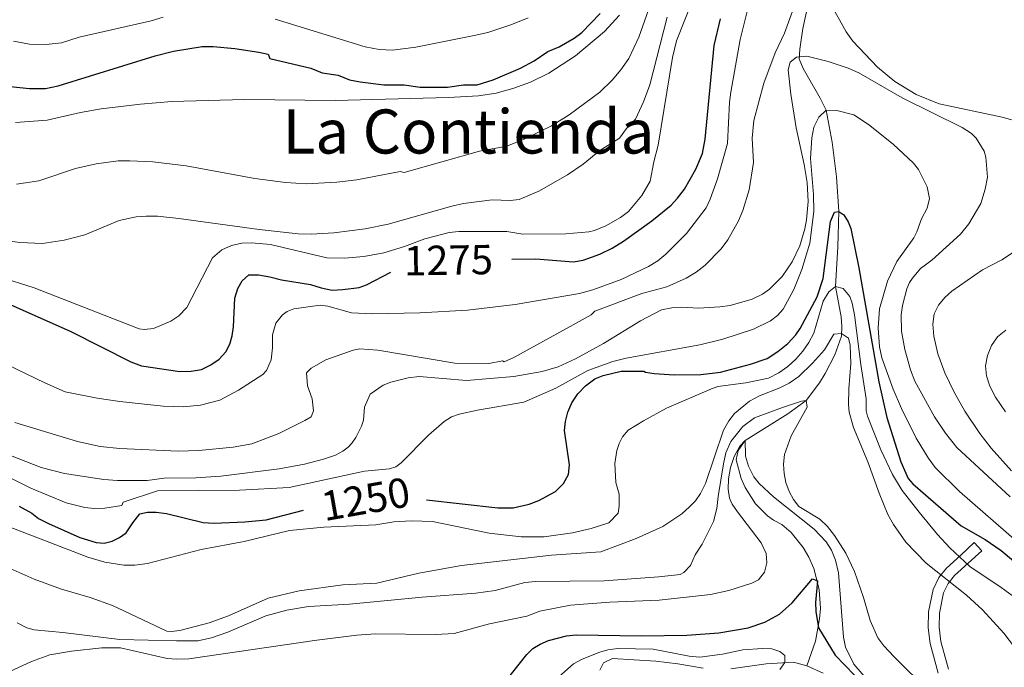
# Model space of a CAD drawing. Extents: x 674424 to 678955, y 748968 to 752062.
# Drawn here: x 677703 to 678038, y 749597 to 749818 of the extents above; entities that cross this region are included whole.
import ezdxf
from ezdxf.enums import TextEntityAlignment as Align

# ---------------------------------------------------------------- set-up
doc = ezdxf.new("R2010")
doc.units = 0
doc.header["$MEASUREMENT"] = 0
doc.linetypes.add('DGN Style 2', pattern=[43.20786, 25.924716, -17.283144])
doc.linetypes.add('DGN Style 5', pattern=[30.245502000000002, 12.962358, -17.283144])
for name, color, linetype in [('Nivel 12', 7, 'Continuous'), ('Nivel 6', 7, 'Continuous'), ('Nivel 7', 7, 'Continuous'), ('Nivel 8', 7, 'Continuous')]:
    doc.layers.add(name, color=color, linetype=linetype)
doc.styles.add('Style-font003', font='font003.shx')

msp = doc.modelspace()

# ---------------------------------------------------------------- linework, layer by layer
at = {"layer": 'Nivel 6', "color": 30, "linetype": 'Continuous', "lineweight": 0, "flags": 128}
for points, elevation in [([(677701.541, 749761.9110000001), (677709.051, 749763.051), (677721.531, 749767.2509999999), (677728.6410000001, 749768.821), (677736.1510000001, 749769.781), (677740.021, 749769.841), (677747.851, 749769.4610000001), (677759.2509999999, 749768.121), (677782.591, 749763.7409999999), (677793.0109999999, 749762.381), (677800.091, 749761.9510000001), (677810.581, 749762.521), (677817.291, 749763.351), (677832.051, 749766.131), (677833.4809999999, 749765.881), (677859.071, 749773.1410000001), (677868.371, 749774.7609999999), (677874.571, 749777.271), (677883.6510000001, 749781.6810000001), (677889.6410000001, 749785.4210000001), (677900.0009999999, 749793.1410000001), (677904.2409999999, 749797.311), (677907.1910000001, 749800.781), (677909.871, 749804.6610000001), (677913.351, 749811.871), (677925.071, 749845.071)], 1290), ([(677695.271, 749730.4210000001), (677707.521, 749726.611), (677743.291, 749712.571), (677744.9809999999, 749712.381), (677748.1510000001, 749712.791), (677754.061, 749715.271), (677756.7309999999, 749717.061), (677759.521, 749719.831), (677768.2010000001, 749736.821), (677771.331, 749739.4809999999), (677774.6610000001, 749741.041), (677778.2309999999, 749741.7309999999), (677781.521, 749741.851), (677787.9709999999, 749741.351), (677807.121, 749736.831), (677813.111, 749736.6510000001), (677819.7309999999, 749737.1910000001), (677826.5009999999, 749738.4510000001), (677833.601, 749740.621), (677840.4610000001, 749743.291), (677848.7409999999, 749745.4010000001), (677852.091, 749745.7110000001), (677865.281, 749745.771), (677868.371, 749745.7110000001), (677873.801, 749744.9010000001), (677888.531, 749744.9909999999), (677896.291, 749745.6810000001), (677898.2309999999, 749746.111), (677902.101, 749747.7309999999), (677907.091, 749750.561), (677909.861, 749752.571), (677914.351, 749758.031), (677917.1710000001, 749762.851), (677918.3910000001, 749769.5109999999), (677919.9410000001, 749775.1610000001), (677924.781, 749804.9610000001), (677926.1410000001, 749810.6610000001), (677934.2309999999, 749831.131)], 1280), ([(677952.5109999999, 749783.521), (677955.841, 749796.2309999999), (677959.7209999999, 749806.581), (677962.881, 749813.301), (677966.5009999999, 749823.2409999999), (677969.2609999999, 749827.6510000001), (677971.6710000001, 749829.861), (677974.7409999999, 749829.2609999999), (677978.321, 749823.6810000001), (677983.9010000001, 749813.6910000001), (677986.2010000001, 749810.551), (677994.541, 749801.7509999999), (678000.4510000001, 749796.871), (678007.7509999999, 749792.4110000001), (678015.531, 749789.2110000001), (678037.031, 749784.7309999999), (678043.521, 749782.831)], 1265), ([(677675.521, 749711.4210000001), (677711.121, 749694.2309999999), (677718.111, 749691.1910000001), (677728.9310000001, 749689.021), (677736.7010000001, 749687.9010000001), (677751.361, 749686.351), (677758.2409999999, 749686.121), (677764.1610000001, 749686.6510000001), (677770.7409999999, 749688.371), (677777.111, 749691.7209999999), (677785.351, 749697.041), (677786.6410000001, 749698.4510000001), (677788.1910000001, 749702.081), (677788.581, 749706.121), (677788.581, 749710.551), (677789.7409999999, 749714.591), (677792.071, 749717.4110000001), (677793.591, 749718.521), (677795.9410000001, 749719.4310000001), (677804.861, 749720.6410000001), (677807.4709999999, 749720.381), (677815.4709999999, 749718.111), (677822.7609999999, 749717.781), (677838.801, 749718.041), (677855.041, 749719.031), (677871.2010000001, 749720.9110000001), (677893.081, 749724.6410000001), (677897.7010000001, 749725.9010000001), (677907.321, 749729.361), (677916.631, 749733.851), (677919.811, 749735.771), (677922.551, 749738.0109999999), (677929.5009999999, 749745.051), (677936.2609999999, 749753.791), (677937.6410000001, 749756.7509999999), (677940.051, 749763.6710000001), (677943.4610000001, 749775.7110000001), (677944.2309999999, 749789.831), (677944.7010000001, 749793.2110000001), (677947.801, 749811.101), (677950.381, 749821.541)], 1270), ([(677700.4709999999, 749810.521), (677705.881, 749809.581), (677711.571, 749809.381), (677716.7509999999, 749810.0109999999), (677722.861, 749811.8910000001), (677747.301, 749817.4110000001), (677751.371, 749818.6610000001)], 1305), ([(677701.1910000001, 749782.831), (677711.9610000001, 749783.6410000001), (677723.2609999999, 749786.2509999999), (677730.2609999999, 749787.4809999999), (677743.7309999999, 749789.1510000001), (677754.351, 749789.9909999999), (677779.051, 749790.7010000001), (677809.9510000001, 749790.331), (677848.561, 749791.381), (677858.771, 749791.9610000001), (677864.771, 749792.8910000001), (677870.3910000001, 749794.381), (677876.4310000001, 749796.571), (677882.6610000001, 749799.6710000001), (677891.7309999999, 749805.5009999999), (677901.601, 749813.821), (677906.771, 749819.4010000001)], 1295), ([(677789.571, 749818.031), (677820.2010000001, 749808.6610000001), (677824.9610000001, 749807.7110000001), (677829.5109999999, 749807.4809999999), (677837.4310000001, 749808.5109999999), (677857.301, 749812.4709999999), (677861.881, 749813.5109999999), (677869.7309999999, 749816.061), (677875.6810000001, 749818.531)], 1305), ([(677912.1810000001, 749784.031), (677914.871, 749789.9110000001), (677917.021, 749795.631), (677922.9310000001, 749818.7309999999)], 1285), ([(677684.291, 749675.4610000001), (677709.881, 749665.371), (677717.861, 749663.321), (677731.2010000001, 749661.341), (677735.851, 749660.9410000001), (677745.9310000001, 749660.9410000001), (677751.7509999999, 749661.7409999999), (677762.551, 749661.9310000001), (677771.071, 749662.5009999999), (677790.9010000001, 749664.9709999999), (677799.521, 749666.581), (677806.021, 749668.2010000001), (677810.061, 749669.631), (677812.611, 749671.021), (677814.4310000001, 749672.371), (677815.7209999999, 749673.841), (677816.9709999999, 749675.581), (677818.9310000001, 749679.4410000001), (677819.591, 749681.5109999999), (677819.9809999999, 749685.9510000001), (677821.9210000001, 749690.381), (677826.321, 749693.4110000001), (677828.9010000001, 749694.4210000001), (677834.821, 749695.9610000001), (677838.591, 749696.4410000001), (677854.6810000001, 749695.071), (677870.771, 749696.4410000001), (677880.4610000001, 749698.051), (677885.881, 749699.6510000001), (677891.791, 749702.4010000001), (677901.301, 749707.6610000001), (677913.9510000001, 749715.4010000001), (677920.9909999999, 749719.061), (677924.611, 749719.771), (677927.881, 749719.9909999999), (677933.6710000001, 749719.621), (677940.9510000001, 749720.061), (677944.4709999999, 749720.581), (677951.9010000001, 749722.6910000001), (677955.4110000001, 749724.4010000001), (677957.801, 749726.1610000001), (677962.081, 749730.4310000001), (677965.531, 749735.4010000001), (677968.101, 749740.861), (677969.871, 749746.7110000001), (677970.4510000001, 749749.7409999999), (677971.021, 749755.9510000001), (677970.581, 749762.4310000001), (677969.631, 749768.521), (677966.841, 749781.061), (677965.051, 749792.531), (677964.1810000001, 749800.7309999999), (677964.831, 749803.381), (677967.021, 749805.051)], 1260), ([(677967.021, 749805.051), (677970.541, 749805.4410000001), (677977.7209999999, 749803.6510000001), (677984.541, 749801.4010000001), (677988.2409999999, 749799.7110000001), (678002.9709999999, 749791.2409999999), (678023.4210000001, 749781.2010000001), (678026.521, 749779.061), (678028.1710000001, 749777.521), (678030.8910000001, 749773.091), (678031.4210000001, 749771.091), (678032.051, 749764.2110000001), (678031.271, 749760.1810000001), (678029.7209999999, 749755.341), (678025.6910000001, 749748.3910000001), (678022.861, 749744.821), (678013.051, 749735.9709999999), (678009.1710000001, 749733.1510000001), (678006.4610000001, 749729.9210000001), (678005.4410000001, 749728.4510000001), (678004.521, 749726.291), (678003.051, 749720.621), (678002.581, 749717.4110000001), (678002.771, 749711.791), (678003.9010000001, 749705.531), (678005.781, 749698.6510000001), (678007.2409999999, 749694.821), (678014.0009999999, 749682.6610000001), (678017.7010000001, 749677.071), (678021.631, 749672.1910000001), (678039.7110000001, 749655.4510000001)], 1260), ([(677697.771, 749662.6810000001), (677706.341, 749658.381), (677718.341, 749653.341), (677724.7209999999, 749651.811), (677727.9310000001, 749651.4610000001), (677731.5109999999, 749651.601), (677737.331, 749652.4709999999), (677737.791, 749653.6710000001), (677749.4909999999, 749657.5009999999), (677777.341, 749657.7110000001), (677794.291, 749658.6610000001), (677819.9809999999, 749664.1610000001), (677828.5109999999, 749664.9709999999), (677830.571, 749665.591), (677832.3910000001, 749666.9809999999), (677841.7509999999, 749676.4709999999), (677847.121, 749681.101), (677849.541, 749682.631), (677852.1610000001, 749683.521), (677858.361, 749684.9110000001), (677874.131, 749687.611), (677885.111, 749692.4010000001), (677895.9709999999, 749698.4510000001), (677904.5109999999, 749701.4909999999), (677908.9610000001, 749702.6910000001), (677934.041, 749707.2110000001), (677941.9709999999, 749709.051), (677952.351, 749712.4809999999), (677958.1710000001, 749715.291), (677960.551, 749717.131), (677962.4110000001, 749719.331), (677966.1410000001, 749726.041), (677968.851, 749732.821), (677971.541, 749741.7509999999), (677972.881, 749752.581), (677972.841, 749758.371), (677971.781, 749770.6510000001), (677972.1610000001, 749777.601), (677972.9410000001, 749781.2209999999), (677974.611, 749784.631), (677977.071, 749787.0109999999), (677980.7110000001, 749786.9709999999), (677986.4909999999, 749785.4310000001), (677991.531, 749782.131), (677999.871, 749775.5109999999), (678006.851, 749769.051), (678008.521, 749766.881), (678011.5009999999, 749760.9809999999)], 1255), ([(677692.9610000001, 749743.331), (677702.631, 749741.9909999999), (677710.351, 749741.7110000001), (677717.7309999999, 749742.791), (677724.7609999999, 749744.6510000001), (677736.4809999999, 749749.551), (677742.2409999999, 749750.7409999999), (677745.611, 749750.9709999999), (677749.521, 749750.9510000001), (677756.781, 749750.2309999999), (677784.101, 749746.4809999999), (677797.371, 749745.0009999999), (677801.771, 749744.9010000001), (677809.4909999999, 749745.281), (677820.1410000001, 749746.6410000001), (677827.9909999999, 749748.2509999999), (677849.6510000001, 749754.3910000001), (677853.6810000001, 749755.2309999999), (677863.361, 749756.571), (677869.521, 749756.291), (677872.6410000001, 749756.601), (677879.271, 749759.4709999999), (677889.091, 749765.031), (677894.351, 749768.7010000001), (677900.0009999999, 749773.361), (677906.7509999999, 749777.581), (677909.081, 749780.811), (677912.1810000001, 749784.031)], 1285), ([(677700.9610000001, 749680.7010000001), (677722.281, 749674.2509999999), (677730.0109999999, 749672.601), (677736.631, 749671.861), (677756.5009999999, 749671.031), (677763.5009999999, 749671.1710000001), (677775.2010000001, 749672.381), (677781.601, 749673.4410000001), (677790.841, 749676.9610000001), (677799.6910000001, 749681.4010000001), (677801.7609999999, 749682.7209999999), (677802.531, 749684.7409999999), (677802.1510000001, 749688.771), (677800.601, 749693.2110000001), (677800.2110000001, 749697.6510000001), (677801.7609999999, 749699.2609999999), (677806.801, 749702.081), (677816.101, 749705.311), (677818.371, 749705.861), (677824.4610000001, 749705.341), (677850.6710000001, 749700.9410000001), (677862.2409999999, 749700.871), (677866.8910000001, 749701.6810000001), (677867.4709999999, 749701.4210000001), (677870.771, 749702.8910000001), (677891.031, 749713.9809999999), (677897.131, 749717.4110000001), (677898.351, 749718.6610000001), (677914.371, 749724.6610000001), (677922.831, 749726.871), (677929.4809999999, 749729.9110000001), (677932.801, 749731.9110000001), (677935.881, 749734.291), (677941.3910000001, 749739.851), (677943.631, 749742.871), (677947.281, 749749.381), (677948.7110000001, 749752.881), (677950.841, 749759.9010000001), (677952.311, 749769.1910000001), (677951.9110000001, 749777.561), (677952.5109999999, 749783.521)], 1265), ([(678011.5009999999, 749760.9809999999), (678012.281, 749756.9510000001), (678011.5009999999, 749753.7209999999), (678009.561, 749750.091), (678008.0109999999, 749745.6510000001), (678006.9210000001, 749743.551), (678001.101, 749735.5109999999), (677997.9709999999, 749728.821), (677995.2209999999, 749719.4310000001), (677994.7609999999, 749712.9210000001), (677995.2209999999, 749706.521), (677996.051, 749702.7509999999), (677999.881, 749692.131), (678002.7609999999, 749685.4909999999), (678007.7309999999, 749675.4510000001), (678011.791, 749668.7409999999), (678014.2110000001, 749665.371), (678022.4709999999, 749657.2209999999), (678042.791, 749639.531)], 1255), ([(678041.9410000001, 749739.351), (678036.861, 749736.131), (678030.2609999999, 749732.6810000001), (678019.881, 749725.4310000001), (678017.4610000001, 749723.2509999999), (678015.341, 749720.7110000001), (678013.881, 749717.771), (678013.4010000001, 749714.1610000001), (678013.7010000001, 749710.111), (678015.131, 749704.1410000001), (678017.5109999999, 749697.6810000001), (678020.631, 749691.031), (678024.321, 749684.631), (678029.351, 749676.9709999999), (678033.2409999999, 749672.021), (678040.131, 749664.2609999999)], 1265), ([(677692.371, 749647.6710000001), (677725.821, 749634.881), (677731.611, 749633.1810000001), (677738.031, 749632.1810000001), (677741.811, 749632.2010000001), (677746.091, 749632.7010000001), (677764.361, 749637.521), (677779.041, 749640.2010000001), (677794.4709999999, 749643.9410000001), (677806.131, 749645.111), (677823.801, 749645.8910000001), (677829.9510000001, 749646.9010000001), (677835.9110000001, 749647.2209999999), (677843.051, 749647.021), (677862.4210000001, 749643.121), (677873.291, 749641.781), (677881.091, 749641.851), (677890.7309999999, 749643.1810000001), (677897.081, 749644.6910000001), (677903.1410000001, 749646.621), (677906.2409999999, 749649.841), (677906.631, 749652.2609999999), (677906.631, 749656.301), (677905.4709999999, 749660.331), (677905.1710000001, 749666.7609999999), (677905.881, 749671.1910000001), (677906.631, 749673.6410000001), (677907.7409999999, 749675.861), (677909.7309999999, 749678.081), (677914.9310000001, 749681.331), (677922.771, 749685.571), (677938.031, 749692.2010000001), (677940.2010000001, 749692.9809999999), (677949.7509999999, 749694.291), (677957.4210000001, 749695.831), (677961.0009999999, 749697.611), (677964.071, 749699.781), (677966.7209999999, 749702.291), (677969.131, 749704.9909999999), (677971.2010000001, 749707.9510000001), (677972.9310000001, 749711.1610000001), (677976.081, 749722.091), (677978.0009999999, 749725.2409999999), (677980.271, 749727.051)], 1245), ([(677980.271, 749727.051), (677982.851, 749726.301), (677985.1810000001, 749723.6710000001), (677986.0009999999, 749721.4010000001), (677986.791, 749717.361), (677988.881, 749700.4709999999), (677990.7309999999, 749688.7409999999), (677990.7110000001, 749684.7110000001), (677991.2110000001, 749682.9010000001), (677995.7010000001, 749671.3910000001), (677999.7110000001, 749662.9809999999), (678003.021, 749657.601), (678008.7609999999, 749650.1810000001), (678015.021, 749642.631), (678019.2110000001, 749638.101), (678025.9709999999, 749631.7609999999), (678036.7110000001, 749624.591), (678045.4210000001, 749618.2209999999)], 1245), ([(678044.851, 749599.5109999999), (678037.571, 749609.0109999999), (678030.321, 749616.9410000001), (678024.811, 749621.9110000001), (678011.121, 749632.8910000001), (678004.2110000001, 749640.051), (678000.051, 749646.0009999999), (677998.111, 749649.4410000001), (677995.101, 749656.7010000001), (677991.2409999999, 749667.311), (677986.351, 749679.0009999999), (677984.9709999999, 749684.2409999999), (677984.7409999999, 749686.871), (677984.821, 749692.2509999999), (677985.4809999999, 749700.861), (677985.301, 749707.071), (677984.7209999999, 749709.5009999999), (677982.341, 749710.9909999999), (677979.6810000001, 749710.7509999999), (677976.561, 749705.4909999999), (677972.3910000001, 749700.881), (677967.821, 749696.4510000001), (677964.4809999999, 749694.111), (677961.381, 749692.571), (677954.4510000001, 749689.861), (677951.021, 749687.9809999999), (677945.861, 749683.7509999999), (677944.021, 749681.361), (677942.1810000001, 749678.071), (677936.0109999999, 749659.9210000001), (677934.341, 749656.591), (677932.601, 749654.081), (677930.621, 749652.031), (677927.9410000001, 749649.631), (677921.4909999999, 749645.291), (677912.4310000001, 749641.2010000001), (677900.4310000001, 749636.6810000001), (677883.611, 749635.551), (677852.9110000001, 749632.051), (677838.4809999999, 749629.4709999999), (677824.101, 749626.021), (677812.531, 749625.4310000001), (677797.7110000001, 749623.4709999999), (677787.121, 749620.9310000001), (677773.6810000001, 749614.9510000001), (677767.041, 749612.591), (677757.131, 749609.9010000001), (677754.1410000001, 749609.6410000001), (677752.7110000001, 749609.7209999999), (677734.131, 749618.4909999999), (677726.5109999999, 749621.1710000001), (677716.7609999999, 749623.9610000001), (677707.4709999999, 749627.4510000001), (677699.321, 749631.081)], 1240), ([(678038.2110000001, 749712.121), (678035.4410000001, 749709.9010000001), (678033.371, 749706.9210000001), (678031.9909999999, 749703.581), (678031.361, 749700.021), (678031.7110000001, 749696.6610000001), (678032.861, 749693.1510000001), (678034.781, 749689.4010000001), (678038.111, 749684.321)], 1270), ([(678024.121, 749577.361), (678000.2110000001, 749600.9510000001), (677996.7409999999, 749604.6810000001), (677994.6610000001, 749607.4210000001), (677992.081, 749613.3910000001), (677989.841, 749621.111), (677986.7609999999, 749629.9909999999), (677983.781, 749636.301), (677979.9809999999, 749642.291), (677977.531, 749645.381), (677974.9010000001, 749647.841), (677967.831, 749652.1810000001), (677965.9909999999, 749654.571), (677964.5009999999, 749657.291), (677963.4010000001, 749660.2609999999), (677962.771, 749663.351), (677962.591, 749666.561), (677962.881, 749669.801), (677965.1810000001, 749676.1910000001), (677970.611, 749685.9909999999), (677970.291, 749688.2409999999), (677968.7209999999, 749688.021), (677962.281, 749685.881), (677952.6810000001, 749682.351), (677948.781, 749679.361), (677944.611, 749674.291), (677942.9909999999, 749670.4110000001), (677942.1710000001, 749666.7110000001), (677940.281, 749655.4909999999), (677939.8910000001, 749651.4510000001), (677938.7309999999, 749647.021), (677934.851, 749639.351), (677932.531, 749635.7209999999), (677930.9709999999, 749632.091), (677928.6510000001, 749629.6710000001), (677927.361, 749629.0109999999), (677920.091, 749628.1610000001), (677901.5109999999, 749626.851), (677878.1510000001, 749626.621), (677874.541, 749626.271), (677864.4310000001, 749623.551), (677857.831, 749622.631), (677839.571, 749621.2509999999), (677814.871, 749618.871), (677800.861, 749618.1410000001), (677793.531, 749616.841), (677786.341, 749614.9510000001), (677773.4510000001, 749609.381), (677767.821, 749607.4310000001), (677763.2010000001, 749606.4709999999), (677755.9310000001, 749606.4110000001), (677736.621, 749606.881), (677717.2409999999, 749609.301), (677707.551, 749610.111), (677705.021, 749610.831), (677701.7010000001, 749612.5009999999)], 1235), ([(677992.1410000001, 749591.841), (677986.541, 749598.4210000001), (677983.7110000001, 749604.2110000001), (677983.0009999999, 749607.7010000001), (677981.2509999999, 749629.611), (677980.2409999999, 749633.9110000001), (677978.881, 749637.281), (677977.091, 749640.071), (677973.0009999999, 749644.381), (677959.1810000001, 749655.4610000001), (677954.321, 749659.9610000001), (677952.4410000001, 749662.2209999999), (677950.631, 749665.831), (677949.6610000001, 749669.271), (677949.4909999999, 749674.631), (677947.7509999999, 749672.6810000001), (677945.791, 749669.121), (677944.551, 749665.371), (677943.831, 749661.5109999999), (677943.7110000001, 749658.071), (677944.1910000001, 749655.0009999999), (677945.061, 749652.8910000001), (677946.9010000001, 749650.291), (677954.9709999999, 749639.831), (677956.621, 749636.121), (677956.9110000001, 749632.9909999999), (677956.071, 749629.821), (677954.021, 749627.1710000001), (677951.7509999999, 749626.021), (677944.0109999999, 749623.601), (677937.6810000001, 749622.1710000001), (677920.2309999999, 749620.2409999999), (677903.4610000001, 749619.601), (677890.081, 749618.611), (677879.6810000001, 749616.561), (677875.1910000001, 749614.821), (677862.5009999999, 749612.2110000001), (677850.5009999999, 749608.9110000001), (677844.2509999999, 749608.531), (677823.7309999999, 749608.771), (677817.381, 749608.361), (677803.6910000001, 749606.6510000001), (677760.1610000001, 749600.301), (677755.9110000001, 749600.1610000001), (677752.7209999999, 749600.4510000001), (677736.9310000001, 749604.051), (677730.591, 749604.051), (677720.1610000001, 749602.8910000001), (677712.8910000001, 749601.631), (677706.631, 749599.4310000001), (677699.031, 749595.871)], 1230), ([(677961.341, 749596.6510000001), (677962.9809999999, 749599.051), (677963.071, 749601.381), (677961.341, 749602.801), (677958.571, 749603.6510000001), (677955.381, 749603.851), (677948.7409999999, 749603.331), (677941.771, 749601.9310000001), (677934.051, 749600.8910000001), (677930.5009999999, 749601.2509999999), (677918.2309999999, 749603.561), (677906.2309999999, 749603.821), (677902.821, 749603.4010000001), (677900.0009999999, 749602.591), (677893.9909999999, 749600.131), (677891.131, 749598.561), (677884.2209999999, 749592.5009999999)], 1220)]:
    msp.add_lwpolyline(points, dxfattribs=dict(at, elevation=elevation))
at = {"layer": 'Nivel 6', "color": 30, "linetype": 'Continuous', "lineweight": 30, "flags": 128}
for points, elevation in [([(677699.321, 749795.121), (677705.9610000001, 749794.4510000001), (677711.4010000001, 749794.4410000001), (677715.6710000001, 749795.291), (677748.7110000001, 749805.5009999999), (677754.9510000001, 749807.121), (677764.7309999999, 749808.6810000001), (677768.381, 749808.7209999999), (677775.831, 749808.041), (677784.021, 749806.831), (677787.1910000001, 749806.071), (677787.7309999999, 749804.611), (677801.6910000001, 749801.381), (677805.571, 749799.771), (677810.9909999999, 749798.9610000001), (677814.871, 749797.351), (677818.4909999999, 749796.7309999999), (677826.5009999999, 749795.7309999999), (677833.4809999999, 749795.7309999999), (677838.9110000001, 749794.9310000001), (677841.9610000001, 749794.841), (677848.2110000001, 749794.9310000001), (677853.6410000001, 749795.7309999999), (677858.291, 749795.7309999999), (677863.7209999999, 749797.351), (677873.031, 749801.381), (677877.6810000001, 749803.801), (677882.331, 749807.031), (677886.2110000001, 749808.6410000001), (677891.291, 749811.611), (677893.9610000001, 749813.4809999999), (677900.1610000001, 749819.9410000001)], 1300), ([(677926.541, 749757.061), (677928.9010000001, 749760.2010000001), (677932.7609999999, 749766.9310000001), (677934.9809999999, 749772.341), (677935.871, 749777.2309999999), (677939.0009999999, 749809.021), (677941.131, 749818.101)], 1275), ([(677870.048, 749736.3559999999), (677878.301, 749736.4909999999), (677891.041, 749735.4010000001), (677894.4310000001, 749736.021), (677900.0009999999, 749738.0009999999), (677904.271, 749740.091), (677908.101, 749742.4610000001), (677917.801, 749749.371), (677924.351, 749754.7509999999), (677926.541, 749757.061)], 1275), ([(677974.081, 749723.531), (677976.031, 749729.7209999999), (677978.611, 749749.1810000001), (677979.9809999999, 749752.301), (677981.4410000001, 749752.561), (677983.071, 749751.4709999999), (677984.601, 749749.081), (677985.531, 749746.771), (677988.2010000001, 749733.331), (677995.0109999999, 749694.611), (677997.7409999999, 749682.4110000001), (678002.531, 749667.381), (678005.0109999999, 749661.7309999999), (678006.551, 749659.851), (678023.051, 749645.601), (678031.1710000001, 749640.871), (678036.6510000001, 749637.1710000001), (678048.591, 749627.2309999999)], 1250), ([(677698.281, 749721.351), (677719.9809999999, 749711.6710000001), (677740.4610000001, 749701.371), (677743.9909999999, 749700.021), (677757.1410000001, 749698.121), (677760.9110000001, 749698.1910000001), (677764.4210000001, 749698.811), (677767.6510000001, 749700.311), (677770.4610000001, 749702.331), (677772.7409999999, 749704.7609999999), (677774.051, 749707.3910000001), (677774.851, 749710.2609999999), (677775.301, 749713.331), (677775.781, 749723.101), (677776.791, 749726.301), (677778.351, 749729.0109999999), (677780.551, 749730.9510000001), (677783.9110000001, 749730.9709999999), (677787.7010000001, 749730.291), (677791.6510000001, 749729.271), (677801.601, 749727.6710000001), (677805.1710000001, 749726.531), (677808.9610000001, 749725.821), (677812.581, 749725.9709999999), (677818.081, 749726.7110000001), (677820.611, 749727.571), (677828.9650000001, 749731.8630000001)], 1275), ([(677841.092, 749654.358), (677865.381, 749651.7010000001), (677870.531, 749651.7209999999), (677876.021, 749652.9610000001), (677879.311, 749654.1410000001), (677884.9410000001, 749657.291), (677887.7309999999, 749659.9709999999), (677889.4010000001, 749662.9909999999), (677889.7209999999, 749666.321), (677888.081, 749678.031), (677888.381, 749681.131), (677889.1510000001, 749684.281), (677890.4709999999, 749687.4010000001), (677892.541, 749690.4510000001), (677895.1810000001, 749693.2209999999), (677898.351, 749695.561), (677901.1610000001, 749696.7409999999), (677907.361, 749698.1610000001), (677915.081, 749698.2509999999), (677915.551, 749697.851), (677918.5109999999, 749697.4210000001), (677925.341, 749696.9410000001), (677934.4410000001, 749697.121), (677941.131, 749697.851), (677951.371, 749700.551), (677957.031, 749702.541), (677960.591, 749704.861), (677964.081, 749707.6710000001), (677966.811, 749710.601), (677968.271, 749712.771), (677974.081, 749723.531)], 1250), ([(677702.351, 749652.2110000001), (677706.7509999999, 749649.861), (677708.9709999999, 749648.091), (677712.381, 749646.331), (677723.051, 749641.541), (677728.621, 749639.881), (677731.381, 749639.621), (677734.051, 749640.341), (677736.561, 749641.581), (677738.831, 749643.2309999999), (677741.051, 749646.631), (677743.4809999999, 749649.601), (677746.041, 749650.1710000001), (677749.051, 749650.1710000001), (677752.5009999999, 749649.7209999999), (677765.081, 749646.7509999999), (677768.6710000001, 749646.4709999999), (677779.1610000001, 749646.9410000001), (677786.531, 749647.631), (677799.155, 749650.939)], 1250), ([(677867.361, 749591.851), (677875.1710000001, 749601.7609999999), (677877.2110000001, 749603.7609999999), (677879.771, 749605.321), (677882.581, 749606.531), (677888.6610000001, 749608.1710000001), (677892.041, 749608.4709999999), (677914.311, 749608.111), (677929.7209999999, 749608.371), (677940.581, 749609.131), (677950.521, 749610.821), (677956.2609999999, 749612.7609999999), (677961.2409999999, 749615.541), (677965.4709999999, 749619.331), (677972.4110000001, 749627.551), (677974.1810000001, 749626.791), (677973.4610000001, 749619.4709999999), (677973.631, 749616.4310000001), (677974.521, 749610.841), (677980.1910000001, 749601.571), (677986.7509999999, 749594.7509999999)], 1225)]:
    msp.add_lwpolyline(points, dxfattribs=dict(at, elevation=elevation))
at = {"layer": 'Nivel 7', "color": 140, "linetype": 'DGN Style 2', "lineweight": 0}
for points in [[(677972.2209999999, 749828.5109999999, 1264.722), (677969.111, 749814.871, 1262.504), (677968.091, 749807.871, 1261.551), (677967.9010000001, 749804.4809999999, 1259.832), (677969.2409999999, 749801.2110000001, 1258.997), (677975.031, 749791.101, 1256.157), (677977.071, 749787.0109999999, 1254.999), (677979.091, 749776.131, 1253.898), (677980.561, 749764.321, 1253.031), (677981.4410000001, 749752.561, 1250), (677981.101, 749740.551, 1247.863), (677980.271, 749727.051, 1245), (677982.1910000001, 749716.7110000001, 1242.066), (677982.4410000001, 749713.4510000001, 1240.984), (677982.281, 749710.101, 1239.746), (677980.051, 749703.771, 1238.729), (677976.801, 749697.361, 1237.809), (677974.841, 749694.2110000001, 1236.89), (677970.291, 749688.2409999999, 1234.999), (677964.051, 749683.7010000001, 1234.002), (677949.4909999999, 749674.631, 1229.999), (677947.1610000001, 749671.2209999999, 1229.941), (677946.5109999999, 749668.021, 1229.695), (677948.1610000001, 749661.7309999999, 1228.814), (677949.561, 749658.6410000001, 1228.681), (677953.021, 749653.0109999999, 1227.915), (677957.101, 749648.9110000001, 1227.657), (677959.1610000001, 749647.4510000001, 1227.71), (677962.0109999999, 749646.021, 1227.888), (677965.2209999999, 749643.2409999999, 1227.603), (677969.321, 749638.1410000001, 1227.092), (677971.2409999999, 749634.851, 1226.733), (677972.9010000001, 749631.071, 1226.155), (677974.7209999999, 749623.861, 1225.609), (677975.111, 749617.4110000001, 1225.864), (677974.881, 749613.8910000001, 1225.529), (677973.4410000001, 749606.2609999999, 1223.874), (677970.4909999999, 749597.851, 1221.681)], [(677900.0009999999, 749596.4010000001, 1216.301), (677901.321, 749598.9709999999, 1217.614), (677904.381, 749600.351, 1217.922), (677919.1710000001, 749599.4510000001, 1217.586), (677926.631, 749598.611, 1218.213), (677935.271, 749597.091, 1218.002)], [(677944.591, 749596.831, 1218.823), (677956.6410000001, 749598.601, 1219.536), (677965.9410000001, 749599.1810000001, 1220.793), (677970.4909999999, 749597.851, 1221.681), (677976.071, 749595.4210000001, 1222.597)]]:
    msp.add_polyline3d(points, dxfattribs=at)
at = {"layer": 'Nivel 8', "color": 7, "linetype": 'Continuous', "lineweight": 0, "extrusion": (0.03743697059820572, -0.04083763155298125, 0.9984642012018119), "elevation": -3983.732342115512, "flags": 128}
msp.add_lwpolyline([(1006364.000722184, 94331.24445514276), (1006364.000722184, 94327.50804108649)], dxfattribs=at)
at = {"layer": 'Nivel 8', "color": 7, "linetype": 'Continuous', "lineweight": 0}
msp.add_polyline3d([(678015.22, 749595.4510000001, 1236.036), (678012.4709999999, 749605.5160000001, 1236.837), (678011.8530000001, 749610.8700000001, 1237.366), (678011.916, 749616.2350000001, 1237.928), (678013.5260000001, 749623.926, 1239.09), (678015.4340000001, 749627.936, 1239.806), (678018.0700000001, 749631.176, 1241.789), (678022.896, 749635.5970000001, 1245.34), (678027.5190000001, 749639.834, 1248.404)], dxfattribs=at)
at = {"layer": 'Nivel 8', "color": 7, "linetype": 'DGN Style 5', "lineweight": 0}
msp.add_polyline3d([(678018.74, 749596.7220000001, 1236.564), (678016.145, 749606.226, 1237.32), (678015.5860000001, 749611.0630000001, 1237.778), (678015.642, 749615.827, 1238.318), (678017.0860000001, 749622.726, 1239.304), (678018.6100000001, 749625.929, 1239.876), (678020.791, 749628.6089999999, 1241.611), (678025.416, 749632.8459999999, 1245.201), (678030.04, 749637.084, 1248.197)], dxfattribs=at)

# ---------------------------------------------------------------- texts
at = {"layer": 'Nivel 12', "color": 7, "linetype": 'Continuous', "lineweight": 0, "style": 'Style-font003'}
msp.add_text('La Contienda', height=15, dxfattribs=at).set_placement((677855.3632272477, 749779.791, 1291.77), align=Align.MIDDLE_CENTER)
at = {"layer": 'Nivel 6', "color": 7, "linetype": 'Continuous', "lineweight": 0, "style": 'Style-font003'}
for s, rotation, p in [(' 1275 ', 0.9400163413499896, (677848.5334838778, 749736.0033121763, 1275)), (' 1250 ', 9.997284791512163, (677820.3449217805, 749654.6775846132, 1250))]:
    msp.add_text(s, height=10.000002, rotation=rotation, dxfattribs=at).set_placement(p, align=Align.MIDDLE_CENTER)

doc.saveas('drawing.dxf')
